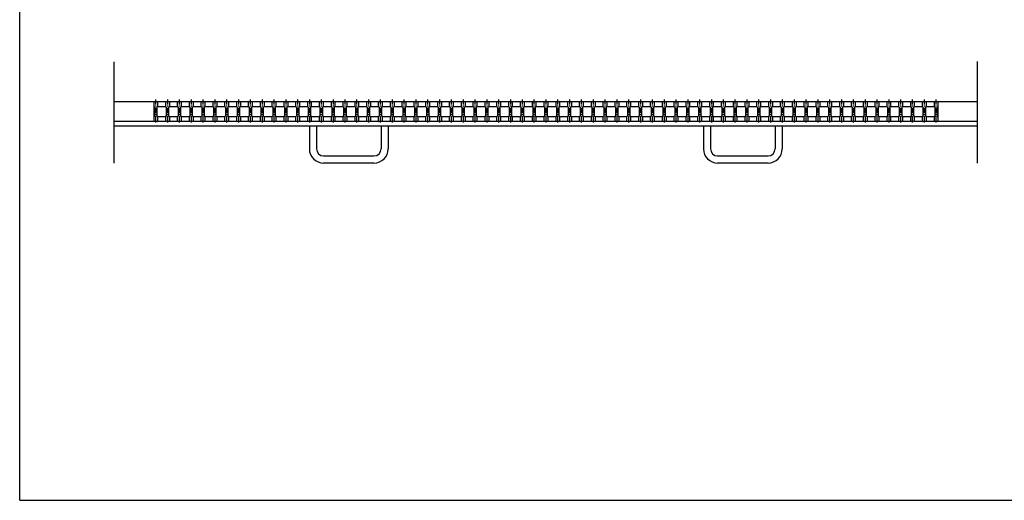
# Model space of a CAD drawing. Extents: x 25 to 1944, y 50 to 1400.
# Drawn here: x 25 to 1274, y 50 to 659 of the extents above; entities that cross this region are included whole.
import ezdxf

# ---------------------------------------------------------------- set-up
doc = ezdxf.new("R2010")
doc.units = 0
doc.header["$LTSCALE"] = 0.2
doc.linetypes.add('CENTER', pattern=[50.8, 31.75, -6.35, 6.35, -6.35])
doc.layers.add('LAY-20', color=7, linetype='CONTINUOUS')
doc.layers.add('LAY-255', color=7, linetype='CONTINUOUS')

msp = doc.modelspace()

# ---------------------------------------------------------------- linework, layer by layer
at = {"layer": 'LAY-20', "color": 7, "linetype": 'CONTINUOUS'}
for p, q in [((145, 477.675), (145, 606)), ((1240, 477.675), (1240, 606.5)), ((1240, 555.5), (145, 555.5)), ((196, 555.5), (184, 555.5)), ((195, 555.5), (195, 536.5001)), ((200, 555.5), (200, 549.5001)), ((210, 555.5), (210, 549.5001)), ((215, 555.5), (215, 549.5001)), ((225, 555.5), (225, 549.5001)), ((230, 555.5), (230, 549.5001)), ((240, 555.5), (240, 549.5001)), ((245, 555.5), (245, 549.5001)), ((255, 555.5), (255, 549.5001)), ((260, 555.5), (260, 549.5001)), ((270, 555.5), (270, 549.5001)), ((275, 555.5), (275, 549.5001)), ((285, 555.5), (285, 549.5001)), ((290, 555.5), (290, 549.5001)), ((300, 555.5), (300, 549.5001)), ((305, 555.5), (305, 549.5001)), ((315, 555.5), (315, 549.5001)), ((320, 555.5), (320, 549.5001)), ((330, 555.5), (330, 549.5001)), ((335, 555.5), (335, 549.5001)), ((345, 555.5), (345, 549.5001)), ((350, 555.5), (350, 549.5001)), ((360, 555.5), (360, 549.5001)), ((365, 555.5), (365, 549.5001)), ((375, 555.5), (375, 549.5001)), ((380, 555.5), (380, 549.5001)), ((390, 555.5), (390, 549.5001)), ((395, 555.5), (395, 549.5001)), ((405, 555.5), (405, 549.5001)), ((410, 555.5), (410, 549.5001)), ((420, 555.5), (420, 549.5001)), ((425, 555.5), (425, 549.5001)), ((435, 555.5), (435, 549.5001)), ((440, 555.5), (440, 549.5001)), ((450, 555.5), (450, 549.5001)), ((455, 555.5), (455, 549.5001)), ((465, 555.5), (465, 549.5001)), ((470, 555.5), (470, 549.5001)), ((480, 555.5), (480, 549.5001)), ((485, 555.5), (485, 549.5001)), ((495, 555.5), (495, 549.5001)), ((500, 555.5), (500, 549.5001)), ((510, 555.5), (510, 549.5001)), ((515, 555.5), (515, 549.5001)), ((525, 555.5), (525, 549.5001)), ((530, 555.5), (530, 549.5001)), ((540, 555.5), (540, 549.5001)), ((545, 555.5), (545, 549.5001)), ((555, 555.5), (555, 549.5001)), ((560, 555.5), (560, 549.5001)), ((570, 555.5), (570, 549.5001)), ((575, 555.5), (575, 549.5001)), ((585, 555.5), (585, 549.5001)), ((590, 555.5), (590, 549.5001)), ((600, 555.5), (600, 549.5001)), ((605, 555.5), (605, 549.5001)), ((615, 555.5), (615, 549.5001)), ((620, 555.5), (620, 549.5001)), ((630, 555.5), (630, 549.5001)), ((635, 555.5), (635, 549.5001)), ((645, 555.5), (645, 549.5001)), ((650, 555.5), (650, 549.5001)), ((660, 555.5), (660, 549.5001)), ((665, 555.5), (665, 549.5001)), ((675, 555.5), (675, 549.5001)), ((680, 555.5), (680, 549.5001)), ((690, 555.5), (690, 549.5001)), ((695, 555.5), (695, 549.5001)), ((705, 555.5), (705, 549.5001)), ((710, 555.5), (710, 549.5001)), ((720, 555.5), (720, 549.5001)), ((725, 555.5), (725, 549.5001)), ((735, 555.5), (735, 549.5001)), ((740, 555.5), (740, 549.5001)), ((750, 555.5), (750, 549.5001)), ((755, 555.5), (755, 549.5001)), ((765, 555.5), (765, 549.5001)), ((770, 555.5), (770, 549.5001)), ((780, 555.5), (780, 549.5001)), ((785, 555.5), (785, 549.5001)), ((795, 555.5), (795, 549.5001)), ((800, 555.5), (800, 549.5001)), ((810, 555.5), (810, 549.5001)), ((815, 555.5), (815, 549.5001)), ((825, 555.5), (825, 549.5001)), ((830, 555.5), (830, 549.5001)), ((840, 555.5), (840, 549.5001)), ((845, 555.5), (845, 549.5001)), ((855, 555.5), (855, 549.5001)), ((860, 555.5), (860, 549.5001)), ((870, 555.5), (870, 549.5001)), ((875, 555.5), (875, 549.5001)), ((885, 555.5), (885, 549.5001)), ((890, 555.5), (890, 549.5001)), ((900, 555.5), (900, 549.5001)), ((905, 555.5), (905, 549.5001)), ((915, 555.5), (915, 549.5001)), ((920, 555.5), (920, 549.5001)), ((930, 555.5), (930, 549.5001)), ((935, 555.5), (935, 549.5001)), ((945, 555.5), (945, 549.5001)), ((950, 555.5), (950, 549.5001)), ((960, 555.5), (960, 549.5001)), ((965, 555.5), (965, 549.5001)), ((975, 555.5), (975, 549.5001)), ((980, 555.5), (980, 549.5001)), ((990, 555.5), (990, 549.5001)), ((995, 555.5), (995, 549.5001)), ((1005, 555.5), (1005, 549.5001)), ((1010, 555.5), (1010, 549.5001)), ((1020, 555.5), (1020, 549.5001)), ((1025, 555.5), (1025, 549.5001)), ((1035, 555.5), (1035, 549.5001)), ((1040, 555.5), (1040, 549.5001)), ((1050, 555.5), (1050, 549.5001)), ((1055, 555.5), (1055, 549.5001)), ((1065, 555.5), (1065, 549.5001)), ((1070, 555.5), (1070, 549.5001)), ((1080, 555.5), (1080, 549.5001)), ((1085, 555.5), (1085, 549.5001)), ((1095, 555.5), (1095, 549.5001)), ((1100, 555.5), (1100, 549.5001)), ((1110, 555.5), (1110, 549.5001)), ((1115, 555.5), (1115, 549.5001)), ((1125, 555.5), (1125, 549.5001)), ((1130, 555.5), (1130, 549.5001)), ((1140, 555.5), (1140, 549.5001)), ((1145, 555.5), (1145, 549.5001)), ((1155, 555.5), (1155, 549.5001)), ((1160, 555.5), (1160, 549.5001)), ((1170, 555.5), (1170, 549.5001)), ((1175, 555.5), (1175, 549.5001)), ((1185, 555.5), (1185, 549.5001)), ((1190, 555.5), (1189, 555.5)), ((1190, 555.5), (1190, 549.5001)), ((195, 549.5001), (196, 548.5)), ((196, 537.5001), (195, 536.5001)), ((196, 548.5), (196, 537.5001)), ((199, 548.5), (200, 549.5001)), ((199, 548.5), (199, 537.5001)), ((199, 537.5001), (200, 536.5001)), ((200, 549.5001), (210, 549.5001)), ((210, 549.5001), (211, 548.5)), ((211, 537.5001), (210, 536.5001)), ((211, 548.5), (211, 537.5001)), ((214, 548.5), (215, 549.5001)), ((214, 548.5), (214, 537.5001)), ((214, 537.5001), (215, 536.5001)), ((215, 549.5001), (225, 549.5001)), ((225, 549.5001), (226, 548.5)), ((226, 537.5001), (225, 536.5001)), ((226, 548.5), (226, 537.5001)), ((229, 548.5), (230, 549.5001)), ((229, 548.5), (229, 537.5001)), ((229, 537.5001), (230, 536.5001)), ((230, 549.5001), (240, 549.5001)), ((240, 549.5001), (241, 548.5)), ((241, 537.5001), (240, 536.5001)), ((241, 548.5), (241, 537.5001)), ((244, 548.5), (245, 549.5001)), ((244, 548.5), (244, 537.5001)), ((244, 537.5001), (245, 536.5001)), ((245, 549.5001), (255, 549.5001)), ((255, 549.5001), (256, 548.5)), ((256, 537.5001), (255, 536.5001)), ((256, 548.5), (256, 537.5001)), ((259, 548.5), (260, 549.5001)), ((259, 548.5), (259, 537.5001)), ((259, 537.5001), (260, 536.5001)), ((260, 549.5001), (270, 549.5001)), ((270, 549.5001), (271, 548.5)), ((271, 537.5001), (270, 536.5001)), ((271, 548.5), (271, 537.5001)), ((274, 548.5), (275, 549.5001)), ((274, 548.5), (274, 537.5001)), ((274, 537.5001), (275, 536.5001)), ((275, 549.5001), (285, 549.5001)), ((285, 549.5001), (286, 548.5)), ((286, 537.5001), (285, 536.5001)), ((286, 548.5), (286, 537.5001)), ((289, 548.5), (290, 549.5001)), ((289, 548.5), (289, 537.5001)), ((289, 537.5001), (290, 536.5001)), ((290, 549.5001), (300, 549.5001)), ((300, 549.5001), (301, 548.5)), ((301, 537.5001), (300, 536.5001)), ((301, 548.5), (301, 537.5001)), ((304, 548.5), (305, 549.5001)), ((304, 548.5), (304, 537.5001)), ((304, 537.5001), (305, 536.5001)), ((305, 549.5001), (315, 549.5001)), ((315, 549.5001), (316, 548.5)), ((316, 537.5001), (315, 536.5001)), ((316, 548.5), (316, 537.5001)), ((319, 548.5), (320, 549.5001)), ((319, 548.5), (319, 537.5001)), ((319, 537.5001), (320, 536.5001)), ((320, 549.5001), (330, 549.5001)), ((330, 549.5001), (331, 548.5)), ((331, 537.5001), (330, 536.5001)), ((331, 548.5), (331, 537.5001)), ((334, 548.5), (335, 549.5001)), ((334, 548.5), (334, 537.5001)), ((334, 537.5001), (335, 536.5001)), ((335, 549.5001), (345, 549.5001)), ((345, 549.5001), (346, 548.5)), ((346, 537.5001), (345, 536.5001)), ((346, 548.5), (346, 537.5001)), ((349, 548.5), (350, 549.5001)), ((349, 548.5), (349, 537.5001)), ((349, 537.5001), (350, 536.5001)), ((350, 549.5001), (360, 549.5001)), ((360, 549.5001), (361, 548.5)), ((361, 537.5001), (360, 536.5001)), ((361, 548.5), (361, 537.5001)), ((364, 548.5), (365, 549.5001)), ((364, 548.5), (364, 537.5001)), ((364, 537.5001), (365, 536.5001)), ((365, 549.5001), (375, 549.5001)), ((375, 549.5001), (376, 548.5)), ((376, 537.5001), (375, 536.5001)), ((376, 548.5), (376, 537.5001)), ((379, 548.5), (380, 549.5001)), ((379, 548.5), (379, 537.5001)), ((379, 537.5001), (380, 536.5001)), ((380, 549.5001), (390, 549.5001)), ((390, 549.5001), (391, 548.5)), ((391, 537.5001), (390, 536.5001)), ((391, 548.5), (391, 537.5001)), ((394, 548.5), (395, 549.5001)), ((394, 548.5), (394, 537.5001)), ((394, 537.5001), (395, 536.5001)), ((395, 549.5001), (405, 549.5001)), ((405, 549.5001), (406, 548.5)), ((406, 537.5001), (405, 536.5001)), ((406, 548.5), (406, 537.5001)), ((409, 548.5), (410, 549.5001)), ((409, 548.5), (409, 537.5001)), ((409, 537.5001), (410, 536.5001)), ((410, 549.5001), (420, 549.5001)), ((420, 549.5001), (421, 548.5)), ((421, 537.5001), (420, 536.5001)), ((421, 548.5), (421, 537.5001)), ((424, 548.5), (425, 549.5001)), ((424, 548.5), (424, 537.5001)), ((424, 537.5001), (425, 536.5001)), ((425, 549.5001), (435, 549.5001)), ((435, 549.5001), (436, 548.5)), ((436, 537.5001), (435, 536.5001)), ((436, 548.5), (436, 537.5001)), ((439, 548.5), (440, 549.5001)), ((439, 548.5), (439, 537.5001)), ((439, 537.5001), (440, 536.5001)), ((440, 549.5001), (450, 549.5001)), ((450, 549.5001), (451, 548.5)), ((451, 537.5001), (450, 536.5001)), ((451, 548.5), (451, 537.5001)), ((454, 548.5), (455, 549.5001)), ((454, 548.5), (454, 537.5001)), ((454, 537.5001), (455, 536.5001)), ((455, 549.5001), (465, 549.5001)), ((465, 549.5001), (466, 548.5)), ((466, 537.5001), (465, 536.5001)), ((466, 548.5), (466, 537.5001)), ((469, 548.5), (470, 549.5001)), ((469, 548.5), (469, 537.5001)), ((469, 537.5001), (470, 536.5001)), ((470, 549.5001), (480, 549.5001)), ((480, 549.5001), (481, 548.5)), ((481, 537.5001), (480, 536.5001)), ((481, 548.5), (481, 537.5001)), ((484, 548.5), (485, 549.5001)), ((484, 548.5), (484, 537.5001)), ((484, 537.5001), (485, 536.5001)), ((485, 549.5001), (495, 549.5001)), ((495, 549.5001), (496, 548.5)), ((496, 537.5001), (495, 536.5001)), ((496, 548.5), (496, 537.5001)), ((499, 548.5), (500, 549.5001)), ((499, 548.5), (499, 537.5001)), ((499, 537.5001), (500, 536.5001)), ((500, 549.5001), (510, 549.5001)), ((510, 549.5001), (511, 548.5)), ((511, 537.5001), (510, 536.5001)), ((511, 548.5), (511, 537.5001)), ((514, 548.5), (515, 549.5001)), ((514, 548.5), (514, 537.5001)), ((514, 537.5001), (515, 536.5001)), ((515, 549.5001), (525, 549.5001)), ((525, 549.5001), (526, 548.5)), ((526, 537.5001), (525, 536.5001)), ((526, 548.5), (526, 537.5001)), ((529, 548.5), (530, 549.5001)), ((529, 548.5), (529, 537.5001)), ((529, 537.5001), (530, 536.5001)), ((530, 549.5001), (540, 549.5001)), ((540, 549.5001), (541, 548.5)), ((541, 537.5001), (540, 536.5001)), ((541, 548.5), (541, 537.5001)), ((544, 548.5), (545, 549.5001)), ((544, 548.5), (544, 537.5001)), ((544, 537.5001), (545, 536.5001)), ((545, 549.5001), (555, 549.5001)), ((555, 549.5001), (556, 548.5)), ((556, 537.5001), (555, 536.5001)), ((556, 548.5), (556, 537.5001)), ((559, 548.5), (560, 549.5001)), ((559, 548.5), (559, 537.5001)), ((559, 537.5001), (560, 536.5001)), ((560, 549.5001), (570, 549.5001)), ((570, 549.5001), (571, 548.5)), ((571, 537.5001), (570, 536.5001)), ((571, 548.5), (571, 537.5001)), ((574, 548.5), (575, 549.5001)), ((574, 548.5), (574, 537.5001)), ((574, 537.5001), (575, 536.5001)), ((575, 549.5001), (585, 549.5001)), ((585, 549.5001), (586, 548.5)), ((586, 537.5001), (585, 536.5001)), ((586, 548.5), (586, 537.5001)), ((589, 548.5), (590, 549.5001)), ((589, 548.5), (589, 537.5001)), ((589, 537.5001), (590, 536.5001)), ((590, 549.5001), (600, 549.5001)), ((600, 549.5001), (601, 548.5)), ((601, 537.5001), (600, 536.5001)), ((601, 548.5), (601, 537.5001)), ((604, 548.5), (605, 549.5001)), ((604, 548.5), (604, 537.5001)), ((604, 537.5001), (605, 536.5001)), ((605, 549.5001), (615, 549.5001)), ((615, 549.5001), (616, 548.5)), ((616, 537.5001), (615, 536.5001)), ((616, 548.5), (616, 537.5001)), ((619, 548.5), (620, 549.5001)), ((619, 548.5), (619, 537.5001)), ((619, 537.5001), (620, 536.5001)), ((620, 549.5001), (630, 549.5001)), ((630, 549.5001), (631, 548.5)), ((631, 537.5001), (630, 536.5001)), ((631, 548.5), (631, 537.5001)), ((634, 548.5), (635, 549.5001)), ((634, 548.5), (634, 537.5001)), ((634, 537.5001), (635, 536.5001)), ((635, 549.5001), (645, 549.5001)), ((645, 549.5001), (646, 548.5)), ((646, 537.5001), (645, 536.5001)), ((646, 548.5), (646, 537.5001)), ((649, 548.5), (650, 549.5001)), ((649, 548.5), (649, 537.5001)), ((649, 537.5001), (650, 536.5001)), ((650, 549.5001), (660, 549.5001)), ((660, 549.5001), (661, 548.5)), ((661, 537.5001), (660, 536.5001)), ((661, 548.5), (661, 537.5001)), ((664, 548.5), (665, 549.5001)), ((664, 548.5), (664, 537.5001)), ((664, 537.5001), (665, 536.5001)), ((665, 549.5001), (675, 549.5001)), ((675, 549.5001), (676, 548.5)), ((676, 537.5001), (675, 536.5001)), ((676, 548.5), (676, 537.5001)), ((679, 548.5), (680, 549.5001)), ((679, 548.5), (679, 537.5001)), ((679, 537.5001), (680, 536.5001)), ((680, 549.5001), (690, 549.5001)), ((690, 549.5001), (691, 548.5)), ((691, 537.5001), (690, 536.5001)), ((691, 548.5), (691, 537.5001)), ((694, 548.5), (695, 549.5001)), ((694, 548.5), (694, 537.5001)), ((694, 537.5001), (695, 536.5001)), ((695, 549.5001), (705, 549.5001)), ((705, 549.5001), (706, 548.5)), ((706, 537.5001), (705, 536.5001)), ((706, 548.5), (706, 537.5001)), ((709, 548.5), (710, 549.5001)), ((709, 548.5), (709, 537.5001)), ((709, 537.5001), (710, 536.5001)), ((710, 549.5001), (720, 549.5001)), ((720, 549.5001), (721, 548.5)), ((721, 537.5001), (720, 536.5001)), ((721, 548.5), (721, 537.5001)), ((724, 548.5), (725, 549.5001)), ((724, 548.5), (724, 537.5001)), ((724, 537.5001), (725, 536.5001)), ((725, 549.5001), (735, 549.5001)), ((735, 549.5001), (736, 548.5)), ((736, 537.5001), (735, 536.5001)), ((736, 548.5), (736, 537.5001)), ((739, 548.5), (740, 549.5001)), ((739, 548.5), (739, 537.5001)), ((739, 537.5001), (740, 536.5001)), ((740, 549.5001), (750, 549.5001)), ((750, 549.5001), (751, 548.5)), ((751, 537.5001), (750, 536.5001)), ((751, 548.5), (751, 537.5001)), ((754, 548.5), (755, 549.5001)), ((754, 548.5), (754, 537.5001)), ((754, 537.5001), (755, 536.5001)), ((755, 549.5001), (765, 549.5001)), ((765, 549.5001), (766, 548.5)), ((766, 537.5001), (765, 536.5001)), ((766, 548.5), (766, 537.5001)), ((769, 548.5), (770, 549.5001)), ((769, 548.5), (769, 537.5001)), ((769, 537.5001), (770, 536.5001)), ((770, 549.5001), (780, 549.5001)), ((780, 549.5001), (781, 548.5)), ((781, 537.5001), (780, 536.5001)), ((781, 548.5), (781, 537.5001)), ((784, 548.5), (785, 549.5001)), ((784, 548.5), (784, 537.5001)), ((784, 537.5001), (785, 536.5001)), ((785, 549.5001), (795, 549.5001)), ((795, 549.5001), (796, 548.5)), ((796, 537.5001), (795, 536.5001)), ((796, 548.5), (796, 537.5001)), ((799, 548.5), (800, 549.5001)), ((799, 548.5), (799, 537.5001)), ((799, 537.5001), (800, 536.5001)), ((800, 549.5001), (810, 549.5001)), ((810, 549.5001), (811, 548.5)), ((811, 537.5001), (810, 536.5001)), ((811, 548.5), (811, 537.5001)), ((814, 548.5), (815, 549.5001)), ((814, 548.5), (814, 537.5001)), ((814, 537.5001), (815, 536.5001)), ((815, 549.5001), (825, 549.5001)), ((825, 549.5001), (826, 548.5)), ((826, 537.5001), (825, 536.5001)), ((826, 548.5), (826, 537.5001)), ((829, 548.5), (830, 549.5001)), ((829, 548.5), (829, 537.5001)), ((829, 537.5001), (830, 536.5001)), ((830, 549.5001), (840, 549.5001)), ((840, 549.5001), (841, 548.5)), ((841, 537.5001), (840, 536.5001)), ((841, 548.5), (841, 537.5001)), ((844, 548.5), (845, 549.5001)), ((844, 548.5), (844, 537.5001)), ((844, 537.5001), (845, 536.5001)), ((845, 549.5001), (855, 549.5001)), ((855, 549.5001), (856, 548.5)), ((856, 537.5001), (855, 536.5001)), ((856, 548.5), (856, 537.5001)), ((859, 548.5), (860, 549.5001)), ((859, 548.5), (859, 537.5001)), ((859, 537.5001), (860, 536.5001)), ((860, 549.5001), (870, 549.5001)), ((870, 549.5001), (871, 548.5)), ((871, 537.5001), (870, 536.5001)), ((871, 548.5), (871, 537.5001)), ((874, 548.5), (875, 549.5001)), ((874, 548.5), (874, 537.5001)), ((874, 537.5001), (875, 536.5001)), ((875, 549.5001), (885, 549.5001)), ((885, 549.5001), (886, 548.5)), ((886, 537.5001), (885, 536.5001)), ((886, 548.5), (886, 537.5001)), ((889, 548.5), (890, 549.5001)), ((889, 548.5), (889, 537.5001)), ((889, 537.5001), (890, 536.5001)), ((890, 549.5001), (900, 549.5001)), ((900, 549.5001), (901, 548.5)), ((901, 537.5001), (900, 536.5001)), ((901, 548.5), (901, 537.5001)), ((904, 548.5), (905, 549.5001)), ((904, 548.5), (904, 537.5001)), ((904, 537.5001), (905, 536.5001)), ((905, 549.5001), (915, 549.5001)), ((915, 549.5001), (916, 548.5)), ((916, 537.5001), (915, 536.5001)), ((916, 548.5), (916, 537.5001)), ((919, 548.5), (920, 549.5001)), ((919, 548.5), (919, 537.5001)), ((919, 537.5001), (920, 536.5001)), ((920, 549.5001), (930, 549.5001)), ((930, 549.5001), (931, 548.5)), ((931, 537.5001), (930, 536.5001)), ((931, 548.5), (931, 537.5001)), ((934, 548.5), (935, 549.5001)), ((934, 548.5), (934, 537.5001)), ((934, 537.5001), (935, 536.5001)), ((935, 549.5001), (945, 549.5001)), ((945, 549.5001), (946, 548.5)), ((946, 537.5001), (945, 536.5001)), ((946, 548.5), (946, 537.5001)), ((949, 548.5), (950, 549.5001)), ((949, 548.5), (949, 537.5001)), ((949, 537.5001), (950, 536.5001)), ((950, 549.5001), (960, 549.5001)), ((960, 549.5001), (961, 548.5)), ((961, 537.5001), (960, 536.5001)), ((961, 548.5), (961, 537.5001)), ((964, 548.5), (965, 549.5001)), ((964, 548.5), (964, 537.5001)), ((964, 537.5001), (965, 536.5001)), ((965, 549.5001), (975, 549.5001)), ((975, 549.5001), (976, 548.5)), ((976, 537.5001), (975, 536.5001)), ((976, 548.5), (976, 537.5001)), ((979, 548.5), (980, 549.5001)), ((979, 548.5), (979, 537.5001)), ((979, 537.5001), (980, 536.5001)), ((980, 549.5001), (990, 549.5001)), ((990, 549.5001), (991, 548.5)), ((991, 537.5001), (990, 536.5001)), ((991, 548.5), (991, 537.5001)), ((994, 548.5), (995, 549.5001)), ((994, 548.5), (994, 537.5001)), ((994, 537.5001), (995, 536.5001)), ((995, 549.5001), (1005, 549.5001)), ((1005, 549.5001), (1006, 548.5)), ((1006, 537.5001), (1005, 536.5001)), ((1006, 548.5), (1006, 537.5001)), ((1009, 548.5), (1010, 549.5001)), ((1009, 548.5), (1009, 537.5001)), ((1009, 537.5001), (1010, 536.5001)), ((1010, 549.5001), (1020, 549.5001)), ((1020, 549.5001), (1021, 548.5)), ((1021, 537.5001), (1020, 536.5001)), ((1021, 548.5), (1021, 537.5001)), ((1024, 548.5), (1025, 549.5001)), ((1024, 548.5), (1024, 537.5001)), ((1024, 537.5001), (1025, 536.5001)), ((1025, 549.5001), (1035, 549.5001)), ((1035, 549.5001), (1036, 548.5)), ((1036, 537.5001), (1035, 536.5001)), ((1036, 548.5), (1036, 537.5001)), ((1039, 548.5), (1040, 549.5001)), ((1039, 548.5), (1039, 537.5001)), ((1039, 537.5001), (1040, 536.5001)), ((1040, 549.5001), (1050, 549.5001)), ((1050, 549.5001), (1051, 548.5)), ((1051, 537.5001), (1050, 536.5001)), ((1051, 548.5), (1051, 537.5001)), ((1054, 548.5), (1055, 549.5001)), ((1054, 548.5), (1054, 537.5001)), ((1054, 537.5001), (1055, 536.5001)), ((1055, 549.5001), (1065, 549.5001)), ((1065, 549.5001), (1066, 548.5)), ((1066, 537.5001), (1065, 536.5001)), ((1066, 548.5), (1066, 537.5001)), ((1069, 548.5), (1070, 549.5001)), ((1069, 548.5), (1069, 537.5001)), ((1069, 537.5001), (1070, 536.5001)), ((1070, 549.5001), (1080, 549.5001)), ((1080, 549.5001), (1081, 548.5)), ((1081, 537.5001), (1080, 536.5001)), ((1081, 548.5), (1081, 537.5001)), ((1084, 548.5), (1085, 549.5001)), ((1084, 548.5), (1084, 537.5001)), ((1084, 537.5001), (1085, 536.5001)), ((1085, 549.5001), (1095, 549.5001)), ((1095, 549.5001), (1096, 548.5)), ((1096, 537.5001), (1095, 536.5001)), ((1096, 548.5), (1096, 537.5001)), ((1099, 548.5), (1100, 549.5001)), ((1099, 548.5), (1099, 537.5001)), ((1099, 537.5001), (1100, 536.5001)), ((1100, 549.5001), (1110, 549.5001)), ((1110, 549.5001), (1111, 548.5)), ((1111, 537.5001), (1110, 536.5001)), ((1111, 548.5), (1111, 537.5001)), ((1114, 548.5), (1115, 549.5001)), ((1114, 548.5), (1114, 537.5001)), ((1114, 537.5001), (1115, 536.5001)), ((1115, 549.5001), (1125, 549.5001)), ((1125, 549.5001), (1126, 548.5)), ((1126, 537.5001), (1125, 536.5001)), ((1126, 548.5), (1126, 537.5001)), ((1129, 548.5), (1130, 549.5001)), ((1129, 548.5), (1129, 537.5001)), ((1129, 537.5001), (1130, 536.5001)), ((1130, 549.5001), (1140, 549.5001)), ((1140, 549.5001), (1141, 548.5)), ((1141, 537.5001), (1140, 536.5001)), ((1141, 548.5), (1141, 537.5001)), ((1144, 548.5), (1145, 549.5001)), ((1144, 548.5), (1144, 537.5001)), ((1144, 537.5001), (1145, 536.5001)), ((1145, 549.5001), (1155, 549.5001)), ((1155, 549.5001), (1156, 548.5)), ((1156, 537.5001), (1155, 536.5001)), ((1156, 548.5), (1156, 537.5001)), ((1159, 548.5), (1160, 549.5001)), ((1159, 548.5), (1159, 537.5001)), ((1159, 537.5001), (1160, 536.5001)), ((1160, 549.5001), (1170, 549.5001)), ((1170, 549.5001), (1171, 548.5)), ((1171, 537.5001), (1170, 536.5001)), ((1171, 548.5), (1171, 537.5001)), ((1174, 548.5), (1175, 549.5001)), ((1174, 548.5), (1174, 537.5001)), ((1174, 537.5001), (1175, 536.5001)), ((1175, 549.5001), (1185, 549.5001)), ((1185, 549.5001), (1186, 548.5)), ((1186, 537.5001), (1185, 536.5001)), ((1186, 548.5), (1186, 537.5001)), ((1189, 548.5), (1190, 549.5001)), ((1189, 548.5), (1189, 537.5001)), ((1189, 537.5001), (1190, 536.5001)), ((1190, 549.5001), (1190, 536.5001)), ((1240, 530.5), (145, 530.5)), ((195, 536.5001), (195, 530.5)), ((200, 530.5), (195, 530.5)), ((200, 536.5001), (200, 530.5)), ((210, 536.5), (200, 536.5)), ((210, 536.5001), (210, 530.5)), ((215, 530.5), (210, 530.5)), ((215, 536.5001), (215, 530.5)), ((225, 536.5), (215, 536.5)), ((225, 536.5001), (225, 530.5)), ((230, 530.5), (225, 530.5)), ((230, 536.5001), (230, 530.5)), ((240, 536.5), (230, 536.5)), ((240, 536.5001), (240, 530.5)), ((245, 530.5), (240, 530.5)), ((245, 536.5001), (245, 530.5)), ((255, 536.5), (245, 536.5)), ((255, 536.5001), (255, 530.5)), ((260, 530.5), (255, 530.5)), ((260, 536.5001), (260, 530.5)), ((270, 536.5), (260, 536.5)), ((270, 536.5001), (270, 530.5)), ((275, 530.5), (270, 530.5)), ((275, 536.5001), (275, 530.5)), ((285, 536.5), (275, 536.5)), ((285, 536.5001), (285, 530.5)), ((290, 530.5), (285, 530.5)), ((290, 536.5001), (290, 530.5)), ((300, 536.5), (290, 536.5)), ((300, 536.5001), (300, 530.5)), ((305, 530.5), (300, 530.5)), ((305, 536.5001), (305, 530.5)), ((315, 536.5), (305, 536.5)), ((315, 536.5001), (315, 530.5)), ((320, 530.5), (315, 530.5)), ((320, 536.5001), (320, 530.5)), ((330, 536.5), (320, 536.5)), ((330, 536.5001), (330, 530.5)), ((335, 530.5), (330, 530.5)), ((335, 536.5001), (335, 530.5)), ((345, 536.5), (335, 536.5)), ((345, 536.5001), (345, 530.5)), ((350, 530.5), (345, 530.5)), ((350, 536.5001), (350, 530.5)), ((360, 536.5), (350, 536.5)), ((360, 536.5001), (360, 530.5)), ((365, 530.5), (360, 530.5)), ((365, 536.5001), (365, 530.5)), ((375, 536.5), (365, 536.5)), ((375, 536.5001), (375, 530.5)), ((380, 530.5), (375, 530.5)), ((380, 536.5001), (380, 530.5)), ((390, 536.5), (380, 536.5)), ((390, 536.5001), (390, 530.5)), ((395, 530.5), (390, 530.5)), ((395, 536.5001), (395, 530.5)), ((405, 536.5), (395, 536.5)), ((405, 536.5001), (405, 530.5)), ((410, 530.5), (405, 530.5)), ((410, 536.5001), (410, 530.5)), ((420, 536.5), (410, 536.5)), ((420, 536.5001), (420, 530.5)), ((425, 530.5), (420, 530.5)), ((425, 536.5001), (425, 530.5)), ((435, 536.5), (425, 536.5)), ((435, 536.5001), (435, 530.5)), ((440, 530.5), (435, 530.5)), ((440, 536.5001), (440, 530.5)), ((450, 536.5), (440, 536.5)), ((450, 536.5001), (450, 530.5)), ((455, 530.5), (450, 530.5)), ((455, 536.5001), (455, 530.5)), ((465, 536.5), (455, 536.5)), ((465, 536.5001), (465, 530.5)), ((470, 530.5), (465, 530.5)), ((470, 536.5001), (470, 530.5)), ((480, 536.5), (470, 536.5)), ((480, 536.5001), (480, 530.5)), ((485, 530.5), (480, 530.5)), ((485, 536.5001), (485, 530.5)), ((495, 536.5), (485, 536.5)), ((495, 536.5001), (495, 530.5)), ((500, 530.5), (495, 530.5)), ((500, 536.5001), (500, 530.5)), ((510, 536.5), (500, 536.5)), ((510, 536.5001), (510, 530.5)), ((515, 530.5), (510, 530.5)), ((515, 536.5001), (515, 530.5)), ((525, 536.5), (515, 536.5)), ((525, 536.5001), (525, 530.5)), ((530, 530.5), (525, 530.5)), ((530, 536.5001), (530, 530.5)), ((540, 536.5), (530, 536.5)), ((540, 536.5001), (540, 530.5)), ((545, 530.5), (540, 530.5)), ((545, 536.5001), (545, 530.5)), ((555, 536.5), (545, 536.5)), ((555, 536.5001), (555, 530.5)), ((560, 530.5), (555, 530.5)), ((560, 536.5001), (560, 530.5)), ((570, 536.5), (560, 536.5)), ((570, 536.5001), (570, 530.5)), ((575, 530.5), (570, 530.5)), ((575, 536.5001), (575, 530.5)), ((585, 536.5), (575, 536.5)), ((585, 536.5001), (585, 530.5)), ((590, 530.5), (585, 530.5)), ((590, 536.5001), (590, 530.5)), ((600, 536.5), (590, 536.5)), ((600, 536.5001), (600, 530.5)), ((605, 530.5), (600, 530.5)), ((605, 536.5001), (605, 530.5)), ((615, 536.5), (605, 536.5)), ((615, 536.5001), (615, 530.5)), ((620, 530.5), (615, 530.5)), ((620, 536.5001), (620, 530.5)), ((630, 536.5), (620, 536.5)), ((630, 536.5001), (630, 530.5)), ((635, 530.5), (630, 530.5)), ((635, 536.5001), (635, 530.5)), ((645, 536.5), (635, 536.5)), ((645, 536.5001), (645, 530.5)), ((650, 530.5), (645, 530.5)), ((650, 536.5001), (650, 530.5)), ((660, 536.5), (650, 536.5)), ((660, 536.5001), (660, 530.5)), ((665, 530.5), (660, 530.5)), ((665, 536.5001), (665, 530.5)), ((675, 536.5), (665, 536.5)), ((675, 536.5001), (675, 530.5)), ((680, 530.5), (675, 530.5)), ((680, 536.5001), (680, 530.5)), ((690, 536.5), (680, 536.5)), ((690, 536.5001), (690, 530.5)), ((695, 530.5), (690, 530.5)), ((695, 536.5001), (695, 530.5)), ((705, 536.5), (695, 536.5)), ((705, 536.5001), (705, 530.5)), ((710, 530.5), (705, 530.5)), ((710, 536.5001), (710, 530.5)), ((720, 536.5), (710, 536.5)), ((720, 536.5001), (720, 530.5)), ((725, 530.5), (720, 530.5)), ((725, 536.5001), (725, 530.5)), ((735, 536.5), (725, 536.5)), ((735, 536.5001), (735, 530.5)), ((740, 530.5), (735, 530.5)), ((740, 536.5001), (740, 530.5)), ((750, 536.5), (740, 536.5)), ((750, 536.5001), (750, 530.5)), ((755, 530.5), (750, 530.5)), ((755, 536.5001), (755, 530.5)), ((765, 536.5), (755, 536.5)), ((765, 536.5001), (765, 530.5)), ((770, 530.5), (765, 530.5)), ((770, 536.5001), (770, 530.5)), ((780, 536.5), (770, 536.5)), ((780, 536.5001), (780, 530.5)), ((785, 530.5), (780, 530.5)), ((785, 536.5001), (785, 530.5)), ((795, 536.5), (785, 536.5)), ((795, 536.5001), (795, 530.5)), ((800, 530.5), (795, 530.5)), ((800, 536.5001), (800, 530.5)), ((810, 536.5), (800, 536.5)), ((810, 536.5001), (810, 530.5)), ((815, 530.5), (810, 530.5)), ((815, 536.5001), (815, 530.5)), ((825, 536.5), (815, 536.5)), ((825, 536.5001), (825, 530.5)), ((830, 530.5), (825, 530.5)), ((830, 536.5001), (830, 530.5)), ((840, 536.5), (830, 536.5)), ((840, 536.5001), (840, 530.5)), ((845, 530.5), (840, 530.5)), ((845, 536.5001), (845, 530.5)), ((855, 536.5), (845, 536.5)), ((855, 536.5001), (855, 530.5)), ((860, 530.5), (855, 530.5)), ((860, 536.5001), (860, 530.5)), ((870, 536.5), (860, 536.5)), ((870, 536.5001), (870, 530.5)), ((875, 530.5), (870, 530.5)), ((875, 536.5001), (875, 530.5)), ((885, 536.5), (875, 536.5)), ((885, 536.5001), (885, 530.5)), ((890, 530.5), (885, 530.5)), ((890, 536.5001), (890, 530.5)), ((900, 536.5), (890, 536.5)), ((900, 536.5001), (900, 530.5)), ((905, 530.5), (900, 530.5)), ((905, 536.5001), (905, 530.5)), ((915, 536.5), (905, 536.5)), ((915, 536.5001), (915, 530.5)), ((920, 530.5), (915, 530.5)), ((920, 536.5001), (920, 530.5)), ((930, 536.5), (920, 536.5)), ((930, 536.5001), (930, 530.5)), ((935, 530.5), (930, 530.5)), ((935, 536.5001), (935, 530.5)), ((945, 536.5), (935, 536.5)), ((945, 536.5001), (945, 530.5)), ((950, 530.5), (945, 530.5)), ((950, 536.5001), (950, 530.5)), ((960, 536.5), (950, 536.5)), ((960, 536.5001), (960, 530.5)), ((965, 530.5), (960, 530.5)), ((965, 536.5001), (965, 530.5)), ((975, 536.5), (965, 536.5)), ((975, 536.5001), (975, 530.5)), ((980, 530.5), (975, 530.5)), ((980, 536.5001), (980, 530.5)), ((990, 536.5), (980, 536.5)), ((990, 536.5001), (990, 530.5)), ((995, 530.5), (990, 530.5)), ((995, 536.5001), (995, 530.5)), ((1005, 536.5), (995, 536.5)), ((1005, 536.5001), (1005, 530.5)), ((1010, 530.5), (1005, 530.5)), ((1010, 536.5001), (1010, 530.5)), ((1020, 536.5), (1010, 536.5)), ((1020, 536.5001), (1020, 530.5)), ((1025, 530.5), (1020, 530.5)), ((1025, 536.5001), (1025, 530.5)), ((1035, 536.5), (1025, 536.5)), ((1035, 536.5001), (1035, 530.5)), ((1040, 530.5), (1035, 530.5)), ((1040, 536.5001), (1040, 530.5)), ((1050, 536.5), (1040, 536.5)), ((1050, 536.5001), (1050, 530.5)), ((1055, 530.5), (1050, 530.5)), ((1055, 536.5001), (1055, 530.5)), ((1065, 536.5), (1055, 536.5)), ((1065, 536.5001), (1065, 530.5)), ((1070, 530.5), (1065, 530.5)), ((1070, 536.5001), (1070, 530.5)), ((1080, 536.5), (1070, 536.5)), ((1080, 536.5001), (1080, 530.5)), ((1085, 530.5), (1080, 530.5)), ((1085, 536.5001), (1085, 530.5)), ((1095, 536.5), (1085, 536.5)), ((1095, 536.5001), (1095, 530.5)), ((1100, 530.5), (1095, 530.5)), ((1100, 536.5001), (1100, 530.5)), ((1110, 536.5), (1100, 536.5)), ((1110, 536.5001), (1110, 530.5)), ((1115, 530.5), (1110, 530.5)), ((1115, 536.5001), (1115, 530.5)), ((1125, 536.5), (1115, 536.5)), ((1125, 536.5001), (1125, 530.5)), ((1130, 530.5), (1125, 530.5)), ((1130, 536.5001), (1130, 530.5)), ((1140, 536.5), (1130, 536.5)), ((1140, 536.5001), (1140, 530.5)), ((1145, 530.5), (1140, 530.5)), ((1145, 536.5001), (1145, 530.5)), ((1155, 536.5), (1145, 536.5)), ((1155, 536.5001), (1155, 530.5)), ((1160, 530.5), (1155, 530.5)), ((1160, 536.5001), (1160, 530.5)), ((1170, 536.5), (1160, 536.5)), ((1170, 536.5001), (1170, 530.5)), ((1175, 530.5), (1170, 530.5)), ((1175, 536.5001), (1175, 530.5)), ((1185, 536.5), (1175, 536.5)), ((1185, 536.5001), (1185, 530.5)), ((1190, 530.5), (1185, 530.5)), ((1190, 536.5001), (1190, 530.5)), ((1240, 524.5), (145, 524.5)), ((392.5, 524.5), (392.5, 495.675)), ((401.5, 524.5), (401.5, 495.675)), ((483.5, 524.5), (483.5, 495.675)), ((492.5, 524.5), (492.5, 495.675)), ((892.5, 524.5), (892.5, 495.675)), ((901.5, 524.5), (901.5, 495.675)), ((983.5, 524.5), (983.5, 495.675)), ((992.5, 524.5), (992.5, 495.675)), ((410.5, 486.675), (474.5, 486.675)), ((474.5, 477.675), (410.5, 477.675)), ((910.5, 486.675), (974.5, 486.675)), ((974.5, 477.675), (910.5, 477.675))]:
    msp.add_line(p, q, dxfattribs=at)
at = {"layer": 'LAY-20', "color": 2, "linetype": 'CENTER'}
for p, q in [((197.5, 558.1), (197.5, 529.2)), ((212.5, 558.1), (212.5, 529.2)), ((227.5, 558.1), (227.5, 529.2)), ((242.5, 558.1), (242.5, 529.2)), ((257.5, 558.1), (257.5, 529.2)), ((272.5, 558.1), (272.5, 529.2)), ((287.5, 558.1), (287.5, 529.2)), ((302.5, 558.1), (302.5, 529.2)), ((317.5, 558.1), (317.5, 529.2)), ((332.5, 558.1), (332.5, 529.2)), ((347.5, 558.1), (347.5, 529.2)), ((362.5, 558.1), (362.5, 529.2)), ((377.5, 558.1), (377.5, 529.2)), ((392.5, 558.1), (392.5, 529.2)), ((407.5, 558.1), (407.5, 529.2)), ((422.5, 558.1), (422.5, 529.2)), ((437.5, 558.1), (437.5, 529.2)), ((452.5, 558.1), (452.5, 529.2)), ((467.5, 558.1), (467.5, 529.2)), ((482.5, 558.1), (482.5, 529.2)), ((497.5, 558.1), (497.5, 529.2)), ((512.5, 558.1), (512.5, 529.2)), ((527.5, 558.1), (527.5, 529.2)), ((542.5, 558.1), (542.5, 529.2)), ((557.5, 558.1), (557.5, 529.2)), ((572.5, 558.1), (572.5, 529.2)), ((587.5, 558.1), (587.5, 529.2)), ((602.5, 558.1), (602.5, 529.2)), ((617.5, 558.1), (617.5, 529.2)), ((632.5, 558.1), (632.5, 529.2)), ((647.5, 558.1), (647.5, 529.2)), ((662.5, 558.1), (662.5, 529.2)), ((677.5, 558.1), (677.5, 529.2)), ((692.5, 558.1), (692.5, 529.2)), ((707.5, 558.1), (707.5, 529.2)), ((722.5, 558.1), (722.5, 529.2)), ((737.5, 558.1), (737.5, 529.2)), ((752.5, 558.1), (752.5, 529.2)), ((767.5, 558.1), (767.5, 529.2)), ((782.5, 558.1), (782.5, 529.2)), ((797.5, 558.1), (797.5, 529.2)), ((812.5, 558.1), (812.5, 529.2)), ((827.5, 558.1), (827.5, 529.2)), ((842.5, 558.1), (842.5, 529.2)), ((857.5, 558.1), (857.5, 529.2)), ((872.5, 558.1), (872.5, 529.2)), ((887.5, 558.1), (887.5, 529.2)), ((902.5, 558.1), (902.5, 529.2)), ((917.5, 558.1), (917.5, 529.2)), ((932.5, 558.1), (932.5, 529.2)), ((947.5, 558.1), (947.5, 529.2)), ((962.5, 558.1), (962.5, 529.2)), ((977.5, 558.1), (977.5, 529.2)), ((992.5, 558.1), (992.5, 529.2)), ((1007.5, 558.1), (1007.5, 529.2)), ((1022.5, 558.1), (1022.5, 529.2)), ((1037.5, 558.1), (1037.5, 529.2)), ((1052.5, 558.1), (1052.5, 529.2)), ((1067.5, 558.1), (1067.5, 529.2)), ((1082.5, 558.1), (1082.5, 529.2)), ((1097.5, 558.1), (1097.5, 529.2)), ((1112.5, 558.1), (1112.5, 529.2)), ((1127.5, 558.1), (1127.5, 529.2)), ((1142.5, 558.1), (1142.5, 529.2)), ((1157.5, 558.1), (1157.5, 529.2)), ((1172.5, 558.1), (1172.5, 529.2)), ((1187.5, 558.1), (1187.5, 529.2))]:
    msp.add_line(p, q, dxfattribs=at)
at = {"layer": 'LAY-20', "color": 7, "linetype": 'CONTINUOUS'}
for centre, radius, start, end in [((410.5, 495.675), 18, 180, 270), ((410.5, 495.675), 9, 180, 270), ((474.5, 495.675), 9, 270, 0), ((474.5, 495.675), 18, 270, 0), ((910.5, 495.675), 18, 180, 270), ((910.5, 495.675), 9, 180, 270), ((974.5, 495.675), 18, 270, 0), ((974.5, 495.675), 9, 270, 0)]:
    msp.add_arc(centre, radius, start, end, dxfattribs=at)
at = {"layer": 'LAY-255', "color": 7, "linetype": 'CONTINUOUS'}
for q in [(25, 1400), (1925, 50)]:
    msp.add_line((25, 50), q, dxfattribs=at)

doc.saveas('drawing.dxf')
